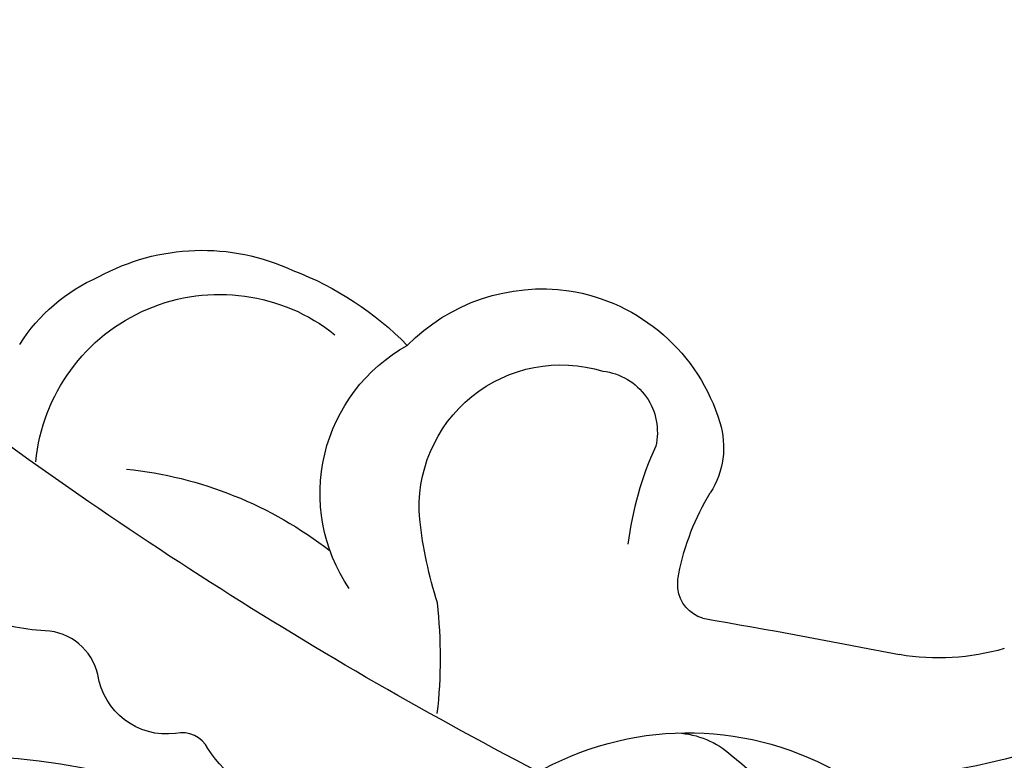
# Model space of a CAD drawing. Units: millimetres. Extents: x 20759 to 29159, y 6404 to 9374.
# Drawn here: x 22757 to 22798, y 8699 to 8729 of the extents above; entities that cross this region are included whole.
import ezdxf
from ezdxf.xclip import XClip

# ---------------------------------------------------------------- set-up
doc = ezdxf.new("R2010")
doc.units = ezdxf.units.MM
doc.header["$XCLIPFRAME"] = 2
doc.linetypes.add('HIDDEN', pattern=[9.524999999999999, 6.35, -3.175])
doc.layers.add('A-04.尺寸標註', color=4, linetype='Continuous')
doc.layers.add('H-08.木作(細線)', color=8, linetype='Continuous')
doc.styles.add('新細明體', font='txt')
doc.dimstyles.new('10', dxfattribs={"dimtxt": 25, "dimasz": 7.5, "dimexe": 5, "dimexo": 5, "dimgap": 3, "dimtad": 2, "dimdec": 0, "dimtxsty": '新細明體', "dimblk": 'ARCHTICK', "dimcen": 5, "dimclrd": 8, "dimclre": 8, "dimclrt": 4, "dimadec": 0, "dimazin": 0, "dimtfac": 1, "dimtdec": 0, "dimtix": 1, "dimtmove": 2, "dimatfit": 3, "dimldrblk": 'OPEN90', "dimfxl": 1.25, "dimlwd": 9, "dimlwe": 9, "dimarcsym": 0})

# ---------------------------------------------------------------- blocks, each defined once
blk = doc.blocks.new('SE-21063L-d')
at = {"layer": 'H-08.木作(細線)'}
for points in [[(-115.1914729476266, 58.09015724062783, -0.05632331153488387), (-115.0612238645845, 62.62556236982209, 0.04944770397888378), (-114.2300617099099, 66.02225449681146, 0.5328899703931144), (-121.561613559752, 72.33516812324388, 0.4498406057897584), (-123.8192881942086, 69.31841859221322, -0.07560695414941423), (-122.8001492619806, 65.27732405066354)], [(-120.2574508786493, 50.0648111700998, -0.3075446699453614), (-117.9584102630906, 51.34145483374459, 0.244483295320402), (-113.1468666792207, 53.63776373863084, -0.3106515498007458), (-111.5383062362962, 54.3772669732557, 0.07211283839798652), (-109.2516579628282, 54.20552152395112, 0.2088713690394635), (-105.8276190161996, 56.36322745680673, -0.3375786537012588), (-104.4814803600602, 56.94635790586335, 0.4093038262999649), (-101.2159792781167, 59.26862382888658, -0.3363526019027127), (-99.00109958651592, 60.9954182505594, 0.04112929345087102), (-97.59029293063213, 61.14116549491746, 0.1549122602699444), (-92.4326366186433, 64.72847399115426)]]:
    blk.add_lwpolyline(points, format="xyb", dxfattribs=at)
for centre, radius, start, end in [((-105.2380357384973, 67.98403158783776), 8.811901340786772, 59.40242695296892, 113.2575943639758), ((-104.3747864961915, 63.62472176551682), 13.19053766901654, 109.2222565696763, 133.781167862467), ((-119.1128142476373, 67.94512203335626), 7.701710809120699, 97.08564701092568, 161.608387863484), ((-119.1978163719468, 67.87167853116853), 7.764670183700026, 42.80815945778124, 96.39633552114638), ((-103.8196225166612, 69.02699658274514), 7.225202517478946, 30.58619501753815, 64.88282226799107), ((-105.9727709293657, 67.42839267849786), 7.580759728813152, 3.678158072698694, 126.8433644090061), ((-117.0639272928529, 67.17079651355607), 6.958455677123408, 324.1955509911427, 59.20477014907195), ((-123.1630462408357, 69.25324603915078), 3.4458235495108, 161.000111106591, 210.9792938471042), ((-194.7169572115235, 212.3672239482391), 173.713713619736, 293.7345572520454, 304.2779137667683), ((-100.9671065211587, 51.45756831765038), 16.30792314430539, 94.10998725283953, 126.1524508567378), ((-134.8482533097558, 62.50229251384599), 10.04999339298938, 9.244454506512728, 29.68644403355946), ((-127.0368576050096, 63.73133295774323), 2.143018713582698, 354.0749762027696, 10.36208957481809), ((-132.4177047610574, 78.10543748736245), 22.05043918411301, 220.8658792269948, 271.2294327540834), ((-126.3456532359414, 63.73306947946412), 1.457519283435494, 285.2754223609055, 351.2010328506042), ((-79.58936560156872, -265.9890233576311), 331.5747715975209, 98.03944017592238, 99.45863720906782), ((-135.3960054517083, 70.66031432151658), 9.67258827925823, 252.0710300059436, 277.8262927621173), ((-125.8839561939531, 45.04058569669587), 12.57618490027433, 60.17700438295321, 118.8104584490326), ((-124.9789921641641, 53.96750357746942), 3.625360290007987, 91.6666270288059, 129.9397908547312), ((-110.1605352759652, 34.22647237777574), 28.30479409982635, 127.2834541589118, 163.1173987109667), ((-96.56682515147259, 30.13873380422456), 25.62605213163208, 50.21768338485798, 113.0827425871267)]:
    blk.add_arc(centre, radius, start, end, dxfattribs=at)
blk = doc.blocks.new('SE-21167L')
at = {"layer": 'H-08.木作(細線)'}
blk.add_open_spline([(-46.71259309665766, 65.41597761627054), (-47.94406934973085, 66.80423384858295), (-48.32298488193192, 67.4142254156177), (-48.64927340007853, 67.90852896333672), (-48.6176971916575, 68.47645204438595), (-48.30193407629849, 69.54919568885816), (-48.17290559096728, 70.70592698687688), (-48.2467473866418, 71.58078889577882), (-48.51046926388517, 72.26592194539262), (-48.99571652797749, 73.35159412102075), (-49.32273210951826, 73.85753859189572), (-49.85077814065153, 73.96666886296589), (-50.12151695310604, 74.0854358896031), (-50.96015002706554, 74.24379178410163), (-51.24409561080392, 74.32296994287753), (-51.8317989979987, 74.1052305350313), (-52.2213997837971, 73.92048163892468), (-52.65722426929278, 73.50479704578174), (-52.7232581260032, 73.45860982174054), (-52.80910317099188, 73.44541353249224), (-53.60253559047123, 74.25869191199308), (-54.24306503171101, 74.67437650519423), (-54.72511424816912, 74.91191055846866), (-54.98372296185698, 75.03387799294433), (-57.05719121859875, 75.03387799294433), (-57.49301673541777, 74.77409632503986), (-58.15335633361246, 74.2264484159532), (-58.47295071213739, 73.89131038216874), (-58.81266154244076, 73.65535707492381), (-58.80437611363595, 73.47735712252324), (-58.85823243198683, 73.20000874309335), (-59.0032315608114, 73.0758226805483), (-59.26949764427263, 73.02583735156804), (-60.00277665449539, 73.06723242375301), (-60.50405643985141, 73.09206963627366), (-60.71119731583167, 73.12104673666181), (-60.85205373022472, 72.92234903667122), (-61.05090814607684, 72.68225626449566), (-61.34504808677593, 72.5042563120951), (-61.29533448279835, 72.18965190241579), (-61.31913678511046, 71.70668302691774), (-61.00774017523509, 71.17706585879205), (-60.66321525711101, 70.61434777633986), (-60.37832088139839, 70.3627798964153), (-60.23918569931993, 70.18403377436334), (-60.36506976431701, 70.15093285997864), (-61.18662767717615, 70.03176906058798), (-61.86905040789861, 69.63455597305438), (-62.51834586169571, 69.30354556028033), (-63.34802522731479, 68.96403921931051), (-63.71242527401773, 68.63302880647825), (-63.69917415699456, 68.44104240328306), (-63.44078098400496, 68.14975283393869), (-63.08300598018104, 67.8915646019741), (-62.71197985927574, 67.63999629905447), (-62.4999650803511, 67.47449130413588), (-62.43371052638395, 67.35532708180835), (-62.71688573237043, 66.22845610539662), (-62.98178328661015, 65.4661571016768), (-62.86485705507221, 64.71273007197306), (-62.62115159397945, 63.6963315414032), (-62.59995950089069, 62.79639511770802), (-62.2509670102736, 61.9769599926658), (-62.36752197536407, 60.28296201868216), (-62.44169275427703, 59.04422608483583), (-62.46872919949237, 57.78105605620658), (-62.55368526768871, 56.64567307772813), (-62.55368526768871, 56.4016189230606), (-62.77669365762267, 56.36978573567467), (-63.70058806322049, 56.65628399915295), (-65.36784548737342, 57.10194862261415), (-66.50412903213874, 57.3778359646094), (-67.94837703509256, 57.59005693189101), (-68.776696121844, 57.65372330666287), (-69.891741165251, 57.72800060291775), (-70.58200689894147, 57.65372330666287), (-70.66696193587268, 57.51577963563614), (-71.61209484288702, 57.44150233938126), (-71.9306795829907, 57.22928094916278), (-71.90944005030906, 56.76239448279375), (-71.61209484288702, 56.7199503739248), (-69.46819528506603, 55.65893182938453), (-68.07555950130336, 54.74255683174124), (-66.02057206153404, 53.35102489776909), (-64.8317357560154, 51.55221462313784), (-62.6051015406847, 49.18380619265372), (-61.04263199894922, 47.35105662030401), (-59.9217291965615, 46.34983232076047), (-58.34227627905784, 45.70497551187873), (-55.79477094131289, 44.55102204607101), (-53.60391649522353, 43.8213163583423), (-52.80569886427838, 43.31221885542618), (-51.52954482357018, 42.04864317108877), (-50.52752565179253, 40.89468970528105), (-50.15389241557568, 40.4874117875006), (-50.10294228821294, 40.30074290052289), (-50.74830953706987, 40.50438164785737), (-52.05602947319858, 40.72499025560683), (-53.4996153843822, 41.20014761487255), (-55.28286881139502, 41.25105761893792), (-56.72645472257864, 41.11529831303051), (-58.45875905349385, 40.53832136857091), (-59.49474394560093, 39.92740470345598), (-60.64961246831808, 38.99406026839279), (-61.44783113058656, 38.41708332399139), (-61.95733240438858, 38.06071541033452), (-62.5517505571479, 37.63646763219731), (-62.85745029017562, 37.60252791148378), (-63.29901806078851, 37.5007083262899), (-63.70661907986505, 37.16131027298979), (-64.31802060839254, 36.56736346823163), (-64.25008710520342, 36.09220610902412), (-63.65312474622624, 35.23413428600179), (-62.49431461183121, 35.03230005089426), (-61.5693930357811, 34.98980856622802), (-61.30361062992597, 34.91544878523564), (-60.26142868259922, 33.95466104289517), (-59.19830009056022, 33.5085006650188), (-58.5285292941262, 32.94548944447888), (-58.16706534591503, 32.49932906666072), (-57.81623302400112, 31.94694061152404), (-57.46536151284818, 31.00897999206791), (-57.444099291577, 30.36098580207909), (-57.23109550023219, 29.2109180020052), (-56.85900095710531, 28.02115769934608), (-56.5400624825852, 27.19257480517263), (-56.09354758699192, 26.85264335054671), (-55.77460911253002, 26.67205464630388), (-55.38125234819017, 26.49146594206104), (-55.27493917959509, 26.40648339566542), (-55.20051985845203, 26.14091172203189), (-55.32809524820186, 25.73724325187504), (-55.30660511070164, 25.36078290169826), (-55.25344904209487, 24.41534831887111), (-54.82819739897968, 23.79922242520843), (-54.2860019923537, 22.96001676557353), (-53.44529601430986, 22.03155923407758), (-52.9456250500516, 21.63851352932397), (-52.89246898138663, 21.61726757546421), (-52.96688727126457, 21.45792482508114), (-53.48782045667758, 21.05425593192922), (-53.77486508374568, 20.43813046126161), (-53.85997172107454, 19.70046436175471), (-53.82807787362253, 18.71253871713998), (-53.46661392541137, 17.1722241944517), (-52.81810535019031, 16.17367536149686), (-51.61913037765771, 14.80122701224172), (-51.21107661991846, 14.61435043287929), (-51.02405116445152, 14.61435043287929), (-50.9730443158187, 14.47844011645066), (-51.02405116445152, 14.24059727421263), (-50.88803358894074, 13.88383301073918), (-48.21601580933202, 11.4857063862728), (-46.31176253315061, 9.277164801605977), (-45.23727215756662, 7.981943318271078), (-43.09498760860879, 6.877672737406101), (-42.00684287940385, 6.43596442049602), (-40.85068936244352, 6.130165997019503), (-40.49364142195554, 6.368009262252599), (-39.93256711825961, 6.43596442049602), (-39.09945663221879, 6.181132682890166), (-37.90929820568999, 5.977267208218109), (-36.80415153736249, 5.705446575360838), (-36.63412905234145, 5.569536258932203), (-36.7191397792194, 5.467603733122814), (-37.55225129652536, 4.618164466810413), (-38.36835984344361, 4.108500991656911), (-39.20147032948444, 3.972590675228275), (-39.79654954274883, 3.66679267474683), (-40.2216062709922, 3.49690499069402), (-40.91869815019891, 3.479916095384397), (-42.09185463760514, 3.259061725402717), (-42.68693385081133, 2.88530856667785), (-42.80594948719954, 2.171779616852291), (-42.68704007426277, 0.9920109656522982), (-42.48301267973147, 0.3294482787605375), (-42.43200583109865, 0.07461654115468264), (-42.51701758924173, 0.05762806884013116), (-42.97607819573022, 0.1765494900173508), (-43.33312613615999, 0.431381227564998), (-43.28211928752717, 0.8561006492236629), (-43.35012807528256, 1.433719282562379), (-43.57115740893641, 2.334124811750371), (-44.65964040311519, 5.073571595479734), (-44.7956590099493, 5.294425542466342), (-45.11870204086881, 5.532268807699438), (-45.39073822315549, 5.736133859376423), (-45.86680076876655, 6.908360021479893), (-46.39387119421735, 7.723821497114841), (-47.50054108619224, 8.647706413059495), (-48.04461345076561, 8.817594097112305), (-48.92873078543926, 9.259302414080594), (-49.47280315007083, 9.650044468056876), (-50.06788236333523, 10.4655063667451), (-50.18689799972344, 10.72033810429275), (-50.69696545478655, 10.78829326253617), (-51.41106030443916, 10.90721468365518), (-52.24417182174511, 11.65472100110492), (-52.85790923482273, 12.27063708746573), (-54.13307838817127, 12.84825572080445), (-55.18721923918929, 13.17104261659551), (-56.27536396845244, 13.27297514246311), (-56.78543142351555, 13.03513230016688), (-57.15948130306788, 12.79728945792885), (-57.38051063677995, 12.40654740389436), (-57.51652821223252, 11.89688392874086), (-57.72055560682202, 11.79495097987819), (-57.90758003096562, 11.87989503343124), (-58.3836436078418, 12.35558071796549), (-58.62167488061823, 12.71234540437581), (-59.09773845749442, 12.8142779301852), (-59.55680009524804, 12.91621087904787), (-60.20288512582192, 12.93319935136242), (-61.01899367274018, 12.93319935136242), (-62.03912961418973, 12.62740135082277), (-64.01824979379307, 11.46838120702887), (-64.95337397709955, 10.53399831027491), (-66.36456070595887, 9.412738411105238), (-67.75874652701896, 7.900736880954355), (-68.96590689261211, 6.91538772120839), (-70.05405162181705, 6.133903613197617), (-71.19485946046188, 5.383599159598816), (-72.33401103829965, 4.755014263326302), (-72.73599768412532, 4.398249999911059), (-72.60921742324717, 3.400990889815148), (-72.36270890070591, 3.081449239805806), (-71.39810822682921, 1.373247816751245), (-70.6142637624871, 0.5048912042402662), (-69.45553613168886, -0.5507582182763144), (-68.27976840385236, -1.351008239027578), (-67.53000413358677, -1.623434182954952), (-66.30311611463549, -2.21936485148035), (-65.91119388246443, -2.423684203706216), (-65.51927165029338, -2.985562210844364), (-65.09326819272246, -3.547439794929232), (-64.25830343720736, -4.024184668145608), (-63.25293667986989, -4.586062675283756), (-62.80989415658405, -4.807408569671679), (-62.7417337683728, -4.960647872358095), (-63.0654956123326, -5.062807548500132), (-64.29238363128388, -5.641712097800337), (-66.1168270042399, -6.975036031682976), (-67.10515263321577, -7.894472270738333), (-67.71873947710264, -9.32993346179137), (-68.89450720499735, -11.69663128565298), (-69.55907202127855, -13.48442456015619), (-69.5417462553014, -15.14190421352396), (-69.42246557597537, -15.55054291797569), (-68.9453428585548, -16.33376639650669), (-67.23846718296409, -17.24297325889347), (-65.26181489374721, -17.95809056865983), (-62.09235477965558, -19.49048486439278), (-58.39259009709349, -20.99091188213788), (-56.63745906949043, -21.9954812550568), (-54.59264536079718, -22.60843888879754), (-53.92808157578111, -22.72762510710163), (-53.21239646838512, -22.8127582410234), (-51.84918870427646, -22.62546543095959), (-50.21333835605765, -22.19980060734088), (-49.22501169581665, -21.94440162851242), (-46.52740025345702, -20.34535881743068), (-46.1525170870591, -19.9878001625766), (-45.86283543717582, -19.7153746415861), (-45.81171514606103, -19.63024193065939), (-45.5901938843308, -19.69834809942404), (-45.18123155517969, -20.20914605696453), (-44.38034596247599, -20.73697097972035), (-43.01713716704398, -21.26479547948111), (-41.70504969410831, -21.33290207124082), (-40.23960031644674, -21.43506132432958), (-39.23423355910927, -21.33290207124082), (-39.31943404435879, -21.57127450784901), (-40.32480080169626, -21.92883316270309), (-42.0799318292411, -22.37152452854207), (-43.49426091578789, -23.1036683805869), (-44.47726299695205, -24.18474890565267), (-45.91821188526228, -25.77882105944445), (-47.73991407454014, -28.08227339218138), (-48.35746418737108, -29.16212849016301), (-48.82145335548557, -29.8870678289677), (-48.9415322575951, -32.37244934862247), (-49.01014847843908, -34.13792732870206), (-48.80429878458381, -35.45775083726039), (-48.09960419428535, -36.49417877750238), (-47.39628328965046, -37.95112660870655), (-46.14402952435194, -39.75088566937484), (-45.57794209278654, -40.24796197330579), (-45.06331734242849, -40.48792996088741), (-44.23991753568407, -40.52221104153432), (-43.84537168755196, -40.29938380577369), (-43.43367229984142, -39.27095011726487), (-43.10774370381841, -38.68817090016091), (-43.17635992466239, -38.07111060246825), (-43.1420518142404, -37.89970519923372), (-42.25003475532867, -37.64259645983111), (-40.55177349183941, -36.88841183949262), (-39.86560715810629, -36.35705445491476), (-38.61335339274956, -35.89425923163071), (-37.65272011305206, -35.70571307651699), (-37.10378725227201, -35.65429124404909), (-37.39540773787303, -35.73999415716389), (-39.07651546178386, -36.66558460373199), (-40.60323617316317, -37.81400228606071), (-41.08355281304102, -38.32821934187086), (-40.99778202129528, -38.89385780709563), (-41.49525220075157, -39.88801041495753), (-42.11280231364071, -40.74503827723674), (-42.40430626278976, -41.86653674760601), (-42.59300138580147, -42.91211118799401), (-42.54153973580105, -44.00910703785485), (-42.36999712104443, -44.38619934796588), (-41.70098535821307, -44.47190226113889), (-41.30643951002276, -44.7632920811302), (-41.08343524532393, -45.19180580077227), (-41.3922103017685, -45.56889853393659), (-42.23276467935648, -46.01455300539965), (-42.43861437321175, -46.59733222250361), (-42.21474794537062, -47.7552119618631), (-41.63150594290346, -49.12645687995246), (-41.32273191778222, -49.96634483640082), (-41.3913481386262, -50.37771822721697), (-40.89387795922812, -51.66326023213333), (-40.19055705459323, -52.70883467246313), (-38.83537792670541, -53.08592698263237), (-36.46810386900324, -53.03450515016448), (-34.27237139479257, -52.88024007569766), (-32.12319676001789, -51.81528975861147), (-31.47133853670675, -50.40976375993341), (-30.90525110514136, -49.39847040019231), (-30.35631824436132, -48.74712902185274), (-29.70446002110839, -48.54144211491803), (-28.94967643520795, -48.54144211491803), (-28.16058577015065, -48.35289595986251), (-27.1141816987074, -48.04436581098707), (-25.1929161704611, -47.37588410382159), (-24.81552386190742, -47.18733794870786), (-24.60967416805215, -47.35874335194239), (-24.54105794714997, -47.77011716581183), (-23.64473832305521, -49.53737893118523), (-22.73556772462325, -50.56581261969404), (-20.74568494420964, -52.0227604508982), (-17.41581608261913, -53.38807746564271), (-16.12641401879955, -53.8266746274312), (-13.520177428436, -53.77185019367607), (-11.84669819800183, -53.16877888474846), (-10.91393980674911, -52.92206787556643), (-9.35019764630124, -50.7016692153411), (-8.527175293769687, -49.79706204042304), (-8.193866746500134, -49.48288612841861), (-7.935863403254189, -47.86090113886166), (-7.882113308354747, -46.92637992149685), (-7.667109834845178, -46.82970526901772), (-6.559844885370694, -47.08750434225658), (-3.91530907060951, -47.54939392540837), (-1.128696818777826, -48.19350921764271), (-0.730941578745842, -48.24721735785715), (-0.7416918040253222, -48.34389201033628), (-1.225448846002109, -48.36537526641041), (-1.956457974622026, -48.67688247986371), (-3.450728970172349, -49.43953764840262), (-4.106487553392071, -49.58992044109618), (-5.138500926201232, -50.07329370337538), (-5.471755846054293, -50.62111631094012), (-5.654508643900044, -51.14745608536759), (-6.127514429332223, -51.80269497341942), (-6.708022467209958, -52.12494381493889), (-7.342280599928927, -52.50090037367772), (-7.63253461883869, -53.10243154451018), (-8.019539633649401, -53.85434508498292), (-8.694665948103648, -54.28685318102362), (-8.746243103174493, -54.90528695535613), (-8.625897095480468, -55.78140178631293), (-9.227629196597263, -56.38265673897695), (-9.433936785673723, -56.69187383766985), (-9.57147552218521, -57.29312879039207), (-9.623052677314263, -58.51281794038368), (-9.657438134890981, -59.18278817989631), (-9.880938452784903, -59.85275841940893), (-10.32793908863096, -60.67733678524382), (-10.55206952814478, -62.05889948667027), (-11.01547395158559, -65.0022223200067), (-10.42861210159026, -66.98512922681402), (-9.492737135093194, -69.29545824881643), (-8.50181160995271, -70.50563035189407), (-6.685112235601991, -71.57828305166913), (-5.336351891455706, -71.79831468925113), (-4.400476924958639, -71.74330667412141), (-2.748932320449967, -71.93583409261191), (-1.73048048466444, -71.7158028780832), (0.278897907526698, -71.27574002591427), (1.269824463990517, -70.42311854072614), (1.902916201390326, -69.70801688189385), (1.79281302151503, -69.18544264155207), (1.820339332160074, -68.38782917143544), (2.068070971232373, -67.94776631932473), (2.508482659526635, -68.05778192658909), (3.031471217051148, -68.47034055966651), (3.251676545594819, -68.77288400841644), (3.664562954509165, -68.91040341177722), (4.187551512033679, -68.58035658992594), (4.903221150045283, -68.08528614568058), (5.701467657345347, -67.39768785989145), (6.750082826591097, -66.92072345037013), (7.160058919340372, -66.6377682237071), (7.695219858782366, -66.32203440758167), (8.851897273911163, -65.30669295071857), (9.014048910990823, -65.2310823626467), (9.014048910990823, -65.49031836231006), (8.873517354717478, -66.5920716781402), (8.938377597020008, -67.24016188876703), (10.60659618861973, -70.08916151925223), (12.16109587799292, -70.88798476546071), (14.42622423259309, -72.13059875107137), (15.71423817251343, -72.75190553237917), (17.53522361133946, -73.55072920158273), (21.08836590585997, -75.03387799294433), (25.66461839829572, -74.42878982640104), (29.59160740714287, -73.15033727907576), (31.98262601450551, -72.23358073655982), (34.09561970608775, -71.42794594285078), (35.20772143185604, -71.26126289664535), (35.79157499258872, -71.01123811589787), (36.70905886485707, -69.98335940163815), (38.12698923557764, -68.31652893981664), (38.29380439128727, -68.37208981422009), (41.91634875390446, -69.62283510313137), (47.53246380988276, -71.09520208154572), (53.82604725263081, -72.59754570620134), (58.41346764506306, -73.34761920251185), (62.36142908106558, -73.90322963846847), (66.9210467756493, -74.59774226037553), (68.54958626936423, -74.89237605716335), (69.64993328799028, -74.90326192777138), (71.03353904758114, -74.89237605716335), (71.9727162225754, -74.8593889294425), (72.52833806653507, -74.09737587283598), (72.73599768418353, -73.29181975690881), (72.53923267318169, -71.44121752592037), (72.32134157198016, -71.11464056209661), (72.01668241620064, -70.75118995882804), (71.22138128918596, -70.28309625427937), (70.67665508313803, -70.16335125471232), (70.20819009217666, -70.13069364294643), (70.08835045062006, -70.16335125471232), (70.33892434037989, -69.79323080851464), (70.75291629822459, -68.71552708174568), (70.49144780181814, -67.59427987254458), (70.22982564242557, -66.71989468316315), (69.70688761834754, -66.13205640204251), (69.1512668057112, -65.78370769700268), (68.70459102798486, -65.69662030931795), (67.77855565270875, -65.72927792108385), (67.17935641360236, -65.71839205047581), (67.20114562683739, -65.6857344386517), (67.54977097618394, -65.4135872508632), (67.93093679542653, -64.5615613477421), (67.96361958398484, -63.01576433941955), (67.6041006592568, -62.11223496508319), (67.02669063338544, -61.43730929627782), (66.52554182254244, -61.197819720197), (66.31854532798752, -61.1216182030621), (65.17114235414192, -61.00621105480241), (62.46328395878663, -60.84255921700969), (60.90189830877353, -60.84255921700969), (57.89563453418668, -60.61127623805078), (55.95209198986413, -60.48035476781661), (54.20508654031437, -60.04394958511693), (51.13939538854174, -59.3006948272814), (49.33672988461331, -58.60875615215627), (47.27834948239615, -57.82883671618765), (44.4534400687553, -56.49987559049623), (41.397701950802, -55.20386352267815), (40.83711648121243, -54.87436871411046), (40.58229984133504, -54.08146956411656), (40.19758430274669, -53.07101966376649), (39.21930864936439, -51.64320967247477), (38.64620531385299, -50.72605170425959), (37.5909867589362, -48.68318558292231), (37.2282553485129, -47.32127497642068), (37.43658840213902, -45.01940042868955), (38.19502689957153, -42.7129384605214), (39.68045969196828, -40.71824511891464), (41.61502790200757, -39.55403139750706), (42.83512483950472, -39.35633451241301), (43.75844171957579, -39.51009875640739), (44.18712448311271, -39.575997718086), (45.12143291160464, -39.26846923009725), (45.41821296903072, -38.84012640191941), (45.51713999861386, -38.29096881055739), (45.35226161597529, -37.9614740019897), (45.09944878349779, -37.71984489867464), (44.48347242770251, -37.20588037307607), (43.77999270358123, -35.15203109150752), (43.51618832268286, -33.69127161934739), (43.2413913620403, -32.77967016160255), (42.49394441302866, -32.58197327639209), (41.71352281869622, -32.38427639129804), (40.19664479250787, -32.36231049365597), (38.29505225899629, -32.42820903239772), (37.22884112439351, -32.45017535297666), (36.88809384201886, -32.43919219268719), (36.63528100954136, -32.24149573053), (36.22858134284616, -31.93396724254126), (35.86584993236465, -31.86806828080444), (35.11840401461814, -31.99986620421987), (34.48087564355228, -32.38427639129804), (33.33431833202485, -33.15186710824491), (32.54290415800642, -33.66807564167539), (32.0043028165237, -33.72299102012767), (31.45470992662013, -33.43742927565472), (31.15792883792892, -33.04203592834529), (30.93809168192092, -32.8553222034825), (30.57536027149763, -32.81138956232462), (29.19038495136192, -33.52529455797048), (28.25197196641238, -34.36202525236877), (26.9769162555458, -35.3505088321981), (25.94368079747073, -36.40489137370605), (25.17424972029403, -37.4153416971094), (24.42382026440464, -38.74922272021649), (24.32489426614484, -38.88102064369014), (24.19299156003399, -38.375795693486), (24.10505607887171, -37.62894121697173), (23.83026014955249, -37.28846324811457), (23.65439021855127, -37.02486782422056), (24.072080402344, -37.00290150364162), (25.28118579142028, -36.68439027830027), (25.86375435790978, -36.02540108415997), (27.04107006039703, -34.59395922633121), (27.59066295030061, -33.22106545948191), (28.1420698891161, -31.8311688384274), (28.80158238834701, -31.21611228532856), (29.10935399413574, -30.80973577772966), (29.34018372982973, -30.095830782142), (29.43242590141017, -27.3702566625434), (29.36211010540137, -26.14070741366595), (28.71169053943595, -24.50716356263729), (27.79758622287773, -22.59257982292911), (26.60082853585482, -20.9525332134217), (25.40546206664294, -19.67028932907851), (24.35072718939045, -19.16090461006388), (23.36630707682343, -18.44074008020107), (22.69830804620869, -17.33414596767398), (22.04788848024327, -16.24511645169696), (21.25574105512351, -14.8146927516791), (20.60532045783475, -13.05819376424188), (20.31348340015393, -12.18027569004335), (20.12718397681601, -11.08857789845206), (20.25117458315799, -10.00107879162533), (20.18917928001611, -9.03747176314937), (20.03763451811392, -8.913579684740398), (19.6243324970128, -8.851633645535912), (19.06637476856122, -8.872282325290143), (18.749510229507, -9.354085416474845), (18.34998528624419, -10.09743957902538), (17.75069735565921, -10.93715410603909), (17.05930235330015, -11.75189436896471), (16.01227125409059, -12.7155009743874), (15.53008590661921, -13.08029502141289), (15.08922972989967, -13.7823514015181), (14.37711290520383, -14.39920104591874), (13.90181558101904, -15.04619399801595), (13.75027185038198, -15.77578209206695), (13.46771542174974, -16.78913799324073), (13.10683106165379, -18.22269569034688), (13.08921343908878, -19.49019003432477), (13.03635954007041, -20.56403939728625), (12.61352628510213, -21.40903590858215), (12.08498420077376, -22.41246868419694), (11.76785977522377, -23.32788135990268), (11.52120687131537, -24.71860452037072), (11.33649461192545, -24.88591868057847), (11.23277721431805, -25.3306899308227), (11.15066649066284, -25.30046286934521), (10.9605162095977, -24.81682819395792), (10.52835694863461, -24.31160239776364), (9.98456097120652, -23.59434006171068), (9.452384601230733, -23.159268170828), (8.574638610705733, -22.61370183812687), (8.270538417214993, -22.32365419284906), (7.973348935425747, -21.63306403753813), (7.475048563035671, -20.92450447601732), (6.922137995250523, -19.61928922630614), (6.652594454353675, -18.25882654415909), (6.479657527990639, -17.05355149653042), (6.666265308740549, -15.43757097300841), (7.416172929049935, -13.91515056276694), (9.254571793950163, -12.46679214242613), (10.2091255862033, -11.63663569325581), (10.77276472200174, -10.99230086471653), (10.89744629641064, -10.60470930475276), (11.29305850423407, -9.853847338934429), (11.1891575360205, -9.445492466562428), (11.16145074862288, -9.37627973331837), (11.02984196180478, -9.348594470822718), (10.4202864523395, -9.362437102070544), (9.04185985919321, -9.362437102070544), (8.716302529617678, -9.362437102070544), (8.210647988365963, -9.632366930949502), (7.531825510493945, -9.784634605690371), (7.060804969107267, -9.909217863925733), (5.382649844454136, -10.3112624422065), (4.752313728851732, -10.62964126892621), (4.128904825716745, -11.19026423903415), (3.566781694360543, -11.96083286660723), (3.19273697125027, -12.68064546154346), (2.881032004021108, -13.14437085890677), (2.195282313739881, -13.45582815847592), (0.9873010368319228, -14.38046093611047), (0.1699425596161745, -15.25946315593319), (-0.2595167694380507, -15.94466896128142), (-0.4396129498491064, -16.08309442776954), (-0.4534663435188122, -15.33559699333273), (-0.4603935559862293, -13.83368059730856), (-0.3435261083068326, -13.01496076292824), (0.0107992117991671, -12.34227614098927), (0.5245710806339048, -11.9528271938907), (1.197789498255588, -11.8112093564705), (1.552114818361588, -11.75810272031231), (1.835574661905412, -11.36865419620881), (2.207616608997341, -10.50124510074966), (2.841967558371834, -8.34584737609839), (3.074858853884507, -7.149069525650702), (2.964364812942222, -6.146674365794752), (2.676022816100158, -4.695027130888775), (2.676022816100158, -4.417995154450182), (3.119625332881697, -4.152044474030845), (4.939562975428998, -1.885989876114763), (6.548854368273169, 0.535377986903768), (7.225348180625588, 2.5521700475947), (7.668950697523542, 3.859760857827496), (8.334354988415726, 5.311407669738401), (8.922128503676504, 6.175747486937325), (9.377360940910876, 6.721956354624126), (9.355180866608862, 7.231695123540703), (9.199919315404259, 7.741433469404001), (8.811767499893904, 7.985221557901241), (7.780391467735171, 8.32874131022254), (6.038024785695598, 9.010231918247882), (4.58522631105734, 9.36483296653023), (3.942002094408963, 9.386995135457255), (1.834889881662093, 9.442401615378913), (0.537351926905103, 9.032394510228187), (-0.03933103557210416, 8.8218503096723), (-0.2749593896442093, 8.989879337605089), (-1.029083977686241, 9.632593235233799), (-1.195435050409287, 9.787731378921308), (-1.073444126232062, 9.876381323731039), (-0.9181825749692507, 10.34179490874521), (-0.9514532020548359, 10.5080139253987), (-1.139984349021688, 10.74072114087176), (-1.483776015986223, 11.06207787821768), (-1.993919786938932, 11.35019115061732), (-3.380178038787562, 11.62722312699771), (-3.657429482904263, 11.76019825570984), (-3.524348005943466, 11.91533597640228), (-3.346907411701977, 12.02614893618738), (-3.169466817518696, 12.30318091256777), (-3.23600704036653, 12.53588770510396), (-3.391267560306005, 12.89048833033303), (-3.691301355254836, 13.27014781936305), (-4.274444353359286, 13.71409549127566), (-4.72568670794135, 14.00543582043611), (-5.660706730384845, 15.0639163730084), (-6.227559383318294, 15.89686207537306), (-6.56100199901266, 16.1411928711459), (-7.194543381338008, 16.47437115211505), (-8.322547685122117, 17.1236076891073), (-8.733048707363196, 17.38083656015806), (-8.816540335887112, 17.71453809045488), (-8.517361484875437, 17.89529345615301), (-7.989066911512055, 18.54454733611783), (-7.300920490233693, 19.17122154746903), (-6.87645985087147, 20.10478255781345), (-5.932263360242359, 21.24404020409565), (-5.415628614835441, 22.18748796224827), (-4.988067900936585, 23.48695381410653), (-4.346726830059197, 24.80422029580222), (-3.735009725030977, 25.96701485669473), (-3.5202764509595, 27.98748192976927), (-3.502382441132795, 28.77421249024337), (-3.967637008929159, 30.04370973288314), (-4.236053343687672, 31.67081173724728), (-4.361314506211784, 33.2621530116885), (-4.425091888115276, 34.11924347776221), (-4.873155789682642, 35.12658772192663), (-5.298816857161, 35.60787433176301), (-5.71327496052254, 35.79815055138897), (-6.3965722299763, 36.17870299058268), (-6.889442831045017, 36.34659369796282), (-8.412859271338675, 36.39136429945938), (-9.499413742800243, 36.27943716122536), (-11.25124462443637, 36.06752752099419), (-12.11376766074682, 35.4631212282693), (-12.55062962957891, 34.85871451254934), (-13.21152303356212, 34.45577698410489), (-13.5699745673337, 34.07522496784804), (-14.13005367084406, 33.9744903742685), (-15.03738237533253, 33.88494874822209), (-15.33982527686749, 33.90733426046791), (-15.33982527686749, 33.98568291886477), (-14.83575377438683, 34.50054800859652), (-14.33168227184797, 35.88844426901778), (-13.31132357049501, 38.10973249538802), (-12.39279293327127, 39.63194140628912), (-11.11505482258508, 41.31446131150005), (-9.759662216471042, 42.95978990528965), (-8.729116377304308, 43.53061814111425), (-7.709771439549513, 44.00071220635436), (-6.724031268619001, 44.045483230846), (-5.771895864512771, 44.01190475100884), (-5.132021296012681, 44.43075379717629), (-4.874384062713943, 44.65460807370255), (-5.05360982962884, 45.3485564153525), (-5.434464197489433, 45.75149394385517), (-5.927333767351229, 46.17681698460365), (-6.151366233767476, 46.59094748069765), (-6.35299483477138, 47.16177571652224), (-6.991760760545731, 48.0279204690014), (-8.055912397860084, 48.96810817642836), (-9.209676402970217, 49.35985316027654), (-10.11700510745868, 49.50535835541086), (-11.24836627847981, 49.62847803824116), (-11.90925968240481, 49.56132192449877), (-12.03247681702487, 49.59489998139907), (-11.42759101407137, 50.16572821722366), (-11.20119894330855, 50.53462069830857), (-11.48186191322748, 50.98332583613228), (-11.88601737370482, 51.29741926339921), (-12.44734331354266, 51.47690140310442), (-13.25565320323221, 51.52177183231106), (-13.6036752446671, 51.51055433077272), (-13.65980866365135, 51.70125397207448), (-13.46895710157696, 52.07143575308146), (-12.97499023331329, 52.57622882159194), (-12.73946810269263, 53.13062186737079), (-12.71701473509893, 53.71393871575128), (-12.75069478648948, 54.80204863270046), (-12.73946810269263, 55.80041726824129), (-12.77314815408317, 56.09207569243154), (-12.95277200103737, 56.31642826134339), (-13.2783417062019, 56.40616954269353), (-14.16646665555891, 56.68055016349535), (-15.39015765819931, 57.02829651837237), (-16.51281056919834, 57.17412573046749), (-16.81592690671096, 57.15169072739081), (-16.77102017152356, 57.35360787023092), (-16.34441237471765, 57.88083636487136), (-16.29041992535349, 58.44459967705188), (-16.42513806838542, 58.96061067009578), (-16.7170277221594, 59.15131031139754), (-17.10995649878168, 59.2747040973627), (-18.31119516515173, 59.14009238686413), (-19.11950505478308, 58.88208689034218), (-19.33280895318603, 58.89330481487559), (-19.65837865835056, 59.06156903004739), (-20.15234552661423, 59.48783916473622), (-21.86629898386309, 60.6314494672697), (-23.07021179964067, 61.32849077519495), (-23.94782990950625, 61.66576875920873), (-24.8141965844552, 61.90186334803002), (-25.55679644423071, 62.1379579367931), (-25.98435406427598, 62.1379579367931), (-27.15451257536188, 61.96931894478621), (-28.06588498991914, 61.50837222568225), (-29.32834239385556, 61.11374069895828), (-30.83604601450497, 60.01196623319993), (-31.72491555922898, 59.10131567640929), (-31.85993380931905, 58.75279481097823), (-31.91619201510912, 58.71906701254193), (-32.33249820023775, 59.12380059337011), (-33.03352859732695, 59.51748418010538), (-33.58485303254565, 59.65239537367597), (-34.12492500152439, 59.64115249220049), (-34.49622544710292, 59.64115249220049), (-34.58623795758467, 59.45002858323278), (-34.5299797517946, 59.31511738966219), (-34.54123118671123, 59.04529500246281), (-34.76626194722485, 58.87665601045592), (-35.21632243704516, 58.44943708973005), (-35.45260463253362, 58.31452589615947), (-35.65513149200706, 58.29204055620357), (-35.94767189322738, 58.30328301468398), (-36.37522951327264, 58.22458495938918), (-36.83654143800959, 57.95476257218979), (-37.67217137914849, 57.58803880529013), (-38.28493421792518, 57.13762813684298), (-38.34276308689732, 56.86088760651182), (-38.44136835227255, 56.62864484352758), (-38.65266534942202, 56.60049385949969), (-39.13160624098964, 56.60049385949969), (-39.2654281881405, 56.6567954045604), (-39.10343330801697, 57.23388402059209), (-38.97665510972729, 57.74059623409994), (-38.96419499639887, 59.04150493443012), (-39.16161694267066, 60.9460462629213), (-39.88634032465052, 63.55394976842217), (-40.62656717328355, 65.75482830934925), (-41.20430411992129, 67.03566741512623), (-42.34036387357628, 69.23307821300114), (-43.02976538159419, 70.13649506965885), (-43.27840146690141, 70.36234928382328), (-43.58354739414062, 70.36234928382328), (-43.83218347950606, 70.21554421377368), (-43.78697663731873, 69.85417730192421), (-43.51573661516886, 68.49905201693764), (-43.28290204086807, 65.6960539140855), (-43.35519998695236, 63.60108789341757), (-43.46364587487187, 61.8312022673199), (-43.59016624931246, 60.65729891555384), (-43.73476111021591, 60.33221809804672), (-43.84320802940056, 60.42251816060161), (-44.22277018392924, 61.57836158445571), (-44.74692719936138, 62.58972473896574), (-45.56027393671684, 63.98034891771385), (-46.22902581305243, 64.95559179334668), (-46.71259309665766, 65.41597761627054), (-46.71259309665766, 65.41597761627054)], degree=3, dxfattribs=at)
blk = doc.blocks.new('_ArchTick')
at = {"color": 0, "linetype": 'ByBlock', "const_width": 0.15}
blk.add_lwpolyline([(-0.5, -0.5), (0.5, 0.5)], dxfattribs=at)
blk = doc.blocks.new('*D111')
at = {"layer": 'A-04.尺寸標註', "color": 8, "linetype": 'HIDDEN', "lineweight": 9, "transparency": 16777216}
for p, q in [((21873.77386415972, 8416.948205905037), (21873.77386415972, 8903.648107128376)), ((23896.11153309381, 8302.138796951707), (23896.11153309381, 8903.648107128376))]:
    blk.add_line(p, q, dxfattribs=at)
at = {"layer": 'A-04.尺寸標註', "color": 8, "lineweight": 9, "transparency": 16777216}
blk.add_line((21873.77386415972, 8898.648107128376), (23896.11153309381, 8898.648107128376), dxfattribs=at)
at = {"layer": 'DEFPOINTS', "color": 0, "transparency": 16777216}
for p in [(23896.11153309381, 8898.648107128376), (21873.77386415972, 8411.948205905037), (23896.11153309381, 8297.138796951707)]:
    blk.add_point(p, dxfattribs=at)
at = {"layer": 'A-04.尺寸標註', "color": 8, "lineweight": 9, "transparency": 16777216, "xscale": 7.5, "yscale": 7.5, "zscale": 7.5, "rotation": 180}
blk.add_blockref('_ArchTick', (21873.77386415972, 8898.648107128376), dxfattribs=at)
at = {"layer": 'A-04.尺寸標註', "color": 8, "lineweight": 9, "transparency": 16777216, "xscale": 7.5, "yscale": 7.5, "zscale": 7.5}
blk.add_blockref('_ArchTick', (23896.11153309381, 8898.648107128376), dxfattribs=at)
at = {"layer": 'A-04.尺寸標註', "color": 4, "transparency": 16777216, "insert": (22884.94269862676, 8915.565258291166), "char_height": 25, "attachment_point": 5, "style": '新細明體'}
blk.add_mtext('2022', dxfattribs=at)
blk = doc.blocks.new('_Open90')
at = {"color": 0, "linetype": 'ByBlock', "lineweight": -2}
for p, q in [((-0.5, 0.5), (0, 0)), ((0, 0), (-1, 0)), ((0, 0), (-0.5, -0.5))]:
    blk.add_line(p, q, dxfattribs=at)
blk = doc.blocks.new('*D112')
at = {"layer": 'A-04.尺寸標註', "color": 8, "linetype": 'HIDDEN', "lineweight": 9, "transparency": 16777216}
for p, q in [((22806.80245952762, 8797.287762330634), (24004.9681020327, 8797.287762330634)), ((22388.72960096037, 6774.950093400803), (24004.96810203271, 6774.950093400804))]:
    blk.add_line(p, q, dxfattribs=at)
at = {"layer": 'A-04.尺寸標註', "color": 8, "lineweight": 9, "transparency": 16777216}
blk.add_line((23999.9681020327, 8797.287762330634), (23999.96810203271, 6774.950093400804), dxfattribs=at)
at = {"layer": 'DEFPOINTS', "color": 0, "transparency": 16777216}
for p in [(22801.80245952762, 8797.287762330634), (22383.72960096037, 6774.950093400803), (23999.96810203271, 6774.950093400804)]:
    blk.add_point(p, dxfattribs=at)
at = {"layer": 'A-04.尺寸標註', "color": 8, "lineweight": 9, "transparency": 16777216, "xscale": 7.5, "yscale": 7.5, "zscale": 7.5}
for p, rotation in [((23999.9681020327, 8797.287762330634), 90), ((23999.96810203271, 6774.950093400804), 270)]:
    blk.add_blockref('_ArchTick', p, dxfattribs=dict(at, rotation=rotation))
at = {"layer": 'A-04.尺寸標註', "color": 4, "transparency": 16777216, "insert": (24016.88525319549, 7786.118927865709), "char_height": 25, "attachment_point": 5, "rotation": 90, "style": '新細明體'}
blk.add_mtext('2022', dxfattribs=at)

msp = doc.modelspace()

# ---------------------------------------------------------------- block references
at = {"xscale": -1, "rotation": 358.2618413556378}
msp.add_blockref('SE-21063L-d', (22657.48884592788, 8646.107700606719), dxfattribs=at)
at = {"color": 169, "true_color": 0x2b3050}
ref = msp.add_blockref('SE-21167L', (22887.52668991895, 8638.130223728627), dxfattribs=dict(at, rotation=201.4524623536578))
XClip(ref).set_block_clipping_path([(53.68098712339997, -72.5008722404018), (53.228841695934534, -68.6311109745875), (53.25911356136203, -63.77632504329085), (53.88691058382392, -59.968700353987515), (50.72400025650859, -30.51827458664775), (21.873794849961996, -3.4463911708444357), (12.528128240257502, 14.825263706035912), (2.9885994903743267, 47.09614829905331), (-21.79213086888194, 74.33710382785648), (-62.8466976210475, 85.3954017618671), (-81.20118386670947, 51.08200885634869), (-78.94609068706632, -19.59013166744262), (-42.021737672388554, -66.88399029057473), (-9.544645868241787, -86.69287884794176)])

# ---------------------------------------------------------------- dimensions: what is measured, and where the dimension line sits
at = {"layer": 'A-04.尺寸標註', "color": 8}
dim = msp.add_linear_dim(base=(23896.11153309381, 8898.648107128376), p1=(21873.77386415972, 8411.948205905037), p2=(23896.11153309381, 8297.138796951707), dimstyle='10', dxfattribs=at)
dim.commit()
dim.dimension.update_dxf_attribs({"geometry": '*D111', "text_midpoint": (22884.94269862676, 8915.565258291166)})
dim = msp.add_linear_dim(base=(23999.96810203271, 6774.950093400804), p1=(22801.80245952761, 8797.28776233063), p2=(22383.72960096036, 6774.950093400799), angle=90, dimstyle='10', dxfattribs=at)
dim.commit()
dim.dimension.update_dxf_attribs({"geometry": '*D112', "text_midpoint": (24016.88525319549, 7786.118927865709)})

doc.saveas('drawing.dxf')
